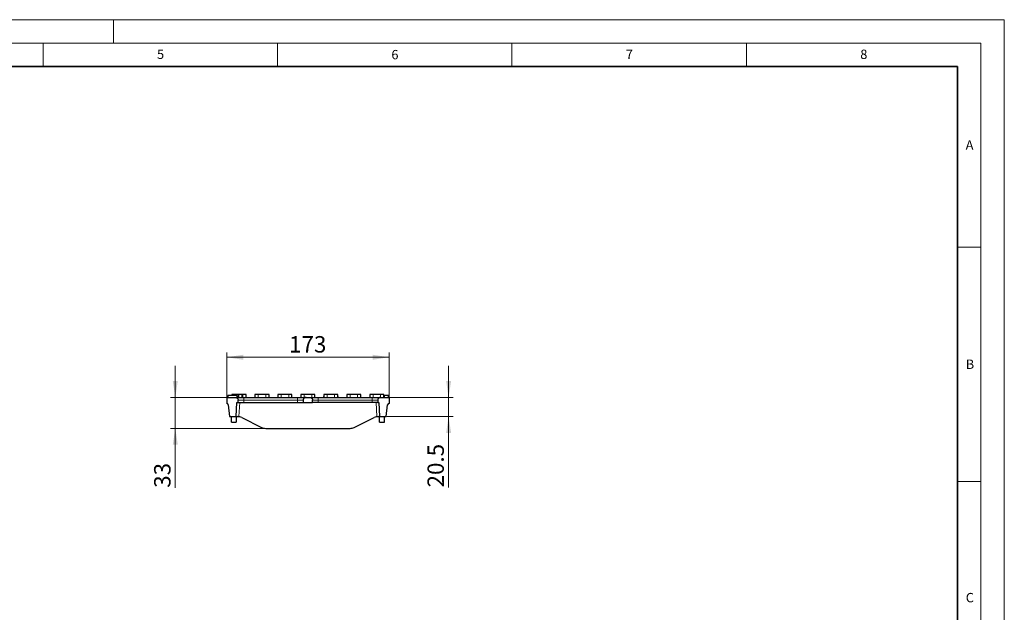
# Model space of a CAD drawing. Units: millimetres. Extents: x 0 to 420, y 0 to 297.
# Drawn here: x 210 to 420, y 171 to 297 of the extents above; entities that cross this region are included whole.
import ezdxf

# ---------------------------------------------------------------- set-up
doc = ezdxf.new("R2010")
doc.units = ezdxf.units.MM
doc.styles.add('SLDTEXTSTYLE0', font='TXT', dxfattribs={"width": 0.605})
doc.dimstyles.new('SLDDIMSTYLE0', dxfattribs={"dimtxt": 3.5, "dimasz": 3.5, "dimexe": 0, "dimexo": 0.0625, "dimgap": 0.875, "dimtad": 1, "dimlfac": 5, "dimrnd": 1e-09, "dimzin": 12, "dimdsep": 46, "dimtxsty": 'SLDTEXTSTYLE0', "dimsah": 1, "dimcen": 0.09, "dimadec": 0, "dimazin": 3, "dimtfac": 1, "dimtdec": 3, "dimtofl": 0, "dimtmove": 0, "dimatfit": 3, "dimfxl": 0, "dimfrac": 2, "dimtolj": 1, "dimtzin": 12, "dimarcsym": 0})
doc.dimstyles.new('SLDDIMSTYLE1', dxfattribs={"dimtxt": 3.5, "dimasz": 3.5, "dimexe": 0, "dimexo": 0.0625, "dimgap": 0.875, "dimtad": 1, "dimlfac": 5, "dimrnd": 1e-09, "dimzin": 12, "dimdsep": 46, "dimtxsty": 'SLDTEXTSTYLE0', "dimsah": 1, "dimcen": 0.09, "dimadec": 0, "dimazin": 3, "dimtfac": 1, "dimtdec": 3, "dimtmove": 0, "dimatfit": 0, "dimfxl": 0, "dimfrac": 2, "dimtolj": 1, "dimtzin": 12, "dimarcsym": 0})

# ---------------------------------------------------------------- blocks, each defined once
blk = doc.blocks.new('_D_1')
at = {"color": 7, "linetype": 'Continuous', "lineweight": 0}
for p, q in [((254.17, 215.24), (254.17, 226)), ((254.17, 225), (288.77, 225)), ((288.77, 215.24), (288.77, 226))]:
    blk.add_line(p, q, dxfattribs=at)
at = {"color": 7, "linetype": 'Continuous', "lineweight": 18}
for points in [[(254.17, 225), (257.67, 224.46), (257.67, 225.54)], [(288.77, 225), (285.27, 225.54), (285.27, 224.46)]]:
    blk.add_solid(points, dxfattribs=at)
at = {"color": 7, "linetype": 'Continuous', "lineweight": 18, "insert": (267.46, 229.51), "char_height": 3.5, "attachment_point": 1, "style": 'SLDTEXTSTYLE0'}
blk.add_mtext('173', dxfattribs=at)
blk = doc.blocks.new('_D_2')
at = {"color": 7, "linetype": 'Continuous', "lineweight": 0}
for p, q in [((301.48, 216.44), (301.48, 223.17)), ((288.87, 216.44), (302.48, 216.44)), ((301.48, 216.44), (301.48, 212.34)), ((288.27, 212.34), (302.48, 212.34)), ((301.48, 212.34), (301.48, 197.24))]:
    blk.add_line(p, q, dxfattribs=at)
at = {"color": 7, "linetype": 'Continuous', "lineweight": 18}
for points in [[(301.48, 216.44), (302.02, 219.94), (300.95, 219.94)], [(301.48, 212.34), (300.95, 208.84), (302.02, 208.84)]]:
    blk.add_solid(points, dxfattribs=at)
at = {"color": 7, "linetype": 'Continuous', "lineweight": 18, "insert": (296.97, 197.24), "char_height": 3.5, "attachment_point": 1, "rotation": 90, "style": 'SLDTEXTSTYLE0'}
blk.add_mtext('20.5', dxfattribs=at)
blk = doc.blocks.new('_D_3')
at = {"color": 7, "linetype": 'Continuous', "lineweight": 0}
for p, q in [((243.19, 216.44), (243.19, 223.17)), ((254.07, 216.44), (242.19, 216.44)), ((243.19, 209.84), (243.19, 216.44)), ((262.37, 209.84), (242.19, 209.84)), ((243.19, 209.84), (243.19, 197.16))]:
    blk.add_line(p, q, dxfattribs=at)
at = {"color": 7, "linetype": 'Continuous', "lineweight": 18}
for points in [[(243.19, 216.44), (243.72, 219.94), (242.65, 219.94)], [(243.19, 209.84), (242.65, 206.34), (243.72, 206.34)]]:
    blk.add_solid(points, dxfattribs=at)
at = {"color": 7, "linetype": 'Continuous', "lineweight": 18, "insert": (238.67, 197.16), "char_height": 3.5, "attachment_point": 1, "rotation": 90, "style": 'SLDTEXTSTYLE0'}
blk.add_mtext('33', dxfattribs=at)

msp = doc.modelspace()

# ---------------------------------------------------------------- linework, layer by layer
at = {"color": 7, "linetype": 'Continuous', "lineweight": 18}
for p, q in [((0, 297), (420, 297)), ((230, 292), (230, 297)), ((420, 0), (420, 297)), ((15, 292), (415, 292)), ((215, 292), (215, 287)), ((265, 292), (265, 287)), ((315, 292), (315, 287)), ((365, 292), (365, 287)), ((415, 292), (415, 5)), ((410, 248.5), (415, 248.5)), ((410, 198.5), (415, 198.5))]:
    msp.add_line(p, q, dxfattribs=at)
at = {"color": 7, "linetype": 'Continuous', "lineweight": 35}
for p, q in [((410, 287), (20, 287)), ((410, 5), (410, 287))]:
    msp.add_line(p, q, dxfattribs=at)
at = {"color": 7, "linetype": 'Continuous', "lineweight": 25}
for p, q in [((254.1743, 216.4385), (254.1743, 215.1385)), ((254.1743, 216.4385), (255.9743, 216.4385)), ((254.3743, 216.4385), (254.3743, 216.8385)), ((254.3826, 216.8385), (254.3743, 216.8385)), ((254.4093, 216.8385), (254.4093, 216.4385)), ((256.4093, 216.8385), (254.4093, 216.8385)), ((255.2743, 217.0385), (255.2743, 216.8385)), ((255.9743, 217.0385), (255.2743, 217.0385)), ((256.6743, 217.0385), (255.9743, 217.0385)), ((256.4093, 216.4385), (256.4093, 216.8385)), ((256.4429, 216.8385), (256.436, 216.8385)), ((256.4429, 216.4385), (256.4429, 216.8385)), ((256.6743, 217.0385), (256.6743, 216.4385)), ((257.3743, 217.0385), (256.6743, 217.0385)), ((257.5743, 217.0385), (257.3743, 217.0385)), ((258.2743, 217.0385), (257.5743, 217.0385)), ((257.7743, 216.4385), (269.2743, 216.4385)), ((258.2743, 216.4385), (258.2743, 217.0385)), ((260.1743, 217.0385), (260.1743, 216.4385)), ((260.8743, 217.0385), (260.1743, 217.0385)), ((262.4743, 217.0385), (260.8743, 217.0385)), ((263.1743, 217.0385), (262.4743, 217.0385)), ((263.1743, 216.4385), (263.1743, 217.0385)), ((265.0743, 217.0385), (265.0743, 216.4385)), ((265.7743, 217.0385), (265.0743, 217.0385)), ((267.3743, 217.0385), (265.7743, 217.0385)), ((268.0743, 217.0385), (267.3743, 217.0385)), ((268.0743, 216.4385), (268.0743, 217.0385)), ((269.9743, 217.0385), (269.9743, 216.4385)), ((270.6743, 217.0385), (269.9743, 217.0385)), ((272.2743, 217.0385), (270.6743, 217.0385)), ((271.0743, 216.4385), (271.8743, 216.4385)), ((272.9743, 217.0385), (272.2743, 217.0385)), ((272.9743, 216.4385), (272.9743, 217.0385)), ((273.6743, 216.4385), (285.1743, 216.4385)), ((274.8743, 217.0385), (274.8743, 216.4385)), ((275.5743, 217.0385), (274.8743, 217.0385)), ((277.1743, 217.0385), (275.5743, 217.0385)), ((277.8743, 217.0385), (277.1743, 217.0385)), ((277.8743, 216.4385), (277.8743, 217.0385)), ((279.7743, 217.0385), (279.7743, 216.4385)), ((280.4743, 217.0385), (279.7743, 217.0385)), ((282.0743, 217.0385), (280.4743, 217.0385)), ((282.7743, 217.0385), (282.0743, 217.0385)), ((282.7743, 216.4385), (282.7743, 217.0385)), ((284.6743, 217.0385), (284.6743, 216.4385)), ((285.3743, 217.0385), (284.6743, 217.0385)), ((286.9743, 217.0385), (285.3743, 217.0385)), ((287.6743, 217.0385), (286.9743, 217.0385)), ((286.9743, 216.4385), (288.7743, 216.4385)), ((287.6743, 216.4385), (287.6743, 217.0385)), ((287.8365, 216.8385), (287.6743, 216.8385)), ((288.6535, 216.4385), (288.6535, 216.8385)), ((288.6743, 216.4385), (288.6743, 216.8385)), ((288.7743, 216.4385), (288.7743, 215.1385)), ((254.4722, 214.874), (254.7743, 212.3385)), ((256.1743, 212.3385), (256.3315, 215.3385)), ((256.3315, 215.3385), (256.5743, 215.3385)), ((256.5743, 215.3385), (256.5743, 215.8385)), ((256.5743, 215.3385), (257.7743, 215.3385)), ((257.7743, 215.3385), (269.2743, 215.3385)), ((269.2743, 215.3385), (270.4743, 215.3385)), ((270.4743, 215.8385), (270.4743, 215.3385)), ((270.4743, 215.3385), (272.4743, 215.3385)), ((272.4743, 215.3385), (272.4743, 215.8385)), ((273.6743, 215.3385), (272.4743, 215.3385)), ((285.1743, 215.3385), (273.6743, 215.3385)), ((286.3743, 215.3385), (285.1743, 215.3385)), ((286.3743, 215.8385), (286.3743, 215.3385)), ((286.3743, 215.3385), (286.617, 215.3385)), ((286.617, 215.3385), (286.7743, 212.3385)), ((288.1743, 212.3385), (288.4764, 214.874)), ((254.7743, 212.3385), (256.1743, 212.3385)), ((255.1743, 211.1385), (255.1743, 212.3385)), ((256.1743, 212.3385), (256.7734, 212.3385)), ((256.1743, 212.3385), (256.1743, 211.1385)), ((257.3592, 212.132), (261.5893, 210.0449)), ((281.3592, 210.0449), (285.5893, 212.132)), ((286.1751, 212.3385), (286.7743, 212.3385)), ((286.7743, 212.3385), (288.1743, 212.3385)), ((286.7743, 211.1385), (286.7743, 212.3385)), ((287.7743, 211.1385), (287.7743, 212.3385)), ((255.1743, 211.1385), (256.1743, 211.1385)), ((286.7743, 211.1385), (287.7743, 211.1385)), ((262.4743, 209.8385), (280.4743, 209.8385))]:
    msp.add_line(p, q, dxfattribs=at)
at = {"color": 8, "linetype": 'Continuous', "lineweight": 18}
for p, q in [((255.9743, 216.8385), (255.9743, 217.0385)), ((257.3743, 216.4385), (257.3743, 217.0385)), ((257.5743, 217.0385), (257.5743, 216.4385)), ((257.7743, 216.4385), (257.7743, 215.8385)), ((260.8743, 216.4385), (260.8743, 217.0385)), ((262.4743, 216.4385), (262.4743, 217.0385)), ((265.7743, 216.4385), (265.7743, 217.0385)), ((267.3743, 216.4385), (267.3743, 217.0385)), ((269.2743, 216.4385), (269.2743, 215.8385)), ((270.6743, 216.4385), (270.6743, 217.0385)), ((272.2743, 216.4385), (272.2743, 217.0385)), ((273.6743, 216.4385), (273.6743, 215.8385)), ((275.5743, 216.4385), (275.5743, 217.0385)), ((277.1743, 216.4385), (277.1743, 217.0385)), ((280.4743, 216.4385), (280.4743, 217.0385)), ((282.0743, 216.4385), (282.0743, 217.0385)), ((285.1743, 216.4385), (285.1743, 215.8385)), ((285.3743, 216.4385), (285.3743, 217.0385)), ((286.9743, 216.4385), (286.9743, 217.0385)), ((287.8365, 216.4385), (287.8365, 216.8385)), ((256.5743, 215.8385), (257.7743, 215.8385)), ((256.9306, 215.3385), (256.7734, 212.3385)), ((257.7743, 215.3385), (257.7743, 215.8385)), ((257.7743, 215.8385), (269.2743, 215.8385)), ((269.2743, 215.8385), (270.4743, 215.8385)), ((269.2743, 215.3385), (269.2743, 215.8385)), ((272.4743, 215.8385), (273.6743, 215.8385)), ((273.6743, 215.3385), (273.6743, 215.8385)), ((273.6743, 215.8385), (285.1743, 215.8385)), ((285.1743, 215.8385), (286.3743, 215.8385)), ((285.1743, 215.3385), (285.1743, 215.8385)), ((286.1751, 212.3385), (286.0179, 215.3385))]:
    msp.add_line(p, q, dxfattribs=at)
at = {"color": 7, "linetype": 'Continuous', "lineweight": 25}
for centre, radius, start, end in [((274.6743, 216.6385), 0.2, 270, 0), ((278.0743, 216.6385), 0.2, 180, 270), ((254.1743, 214.8385), 0.3, 6.794825, 90), ((288.7743, 214.8385), 0.3, 90, 173.205175), ((256.4743, 210.3385), 2, 63.738355, 90), ((286.4743, 210.3385), 2, 90, 116.261645), ((262.4743, 211.8385), 2, 243.738355, 270), ((280.4743, 211.8385), 2, 270, 296.261645)]:
    msp.add_arc(centre, radius, start, end, dxfattribs=at)
for points, knots in [([(255.9743, 216.4385), (256.0139, 216.4385), (256.0528, 216.4346), (256.1295, 216.4194), (256.1676, 216.4078), (256.2402, 216.3777), (256.2746, 216.3593), (256.3398, 216.3158), (256.3707, 216.2905), (256.426, 216.2352), (256.4509, 216.205), (256.4948, 216.1395), (256.5134, 216.1046), (256.5583, 215.9964), (256.5743, 215.9177), (256.5743, 215.8385)], [0, 0, 0, 0, 0.125, 0.125, 0.25, 0.25, 0.375, 0.375, 0.5, 0.5, 0.625, 0.625, 0.75, 0.75, 1, 1, 1, 1]), ([(255.9743, 216.4385), (255.9744, 216.4385), (255.9747, 216.4385), (255.9773, 216.4385), (255.9815, 216.4385), (255.9873, 216.4385), (255.9949, 216.4385), (256.0107, 216.4385), (256.0416, 216.4385), (256.0988, 216.4385), (256.1732, 216.4385), (256.2969, 216.4385), (256.4924, 216.4385), (256.7331, 216.4385), (256.9448, 216.4385), (257.1083, 216.4385), (257.2761, 216.4385), (257.4252, 216.4385), (257.5551, 216.4385), (257.6645, 216.4385), (257.7376, 216.4385), (257.7743, 216.4385)], [0, 0, 0, 0, 0.01945275, 0.03887137, 0.05827396, 0.07767864, 0.09710353, 0.11656669, 0.17831159, 0.24009361, 0.3044127, 0.36876905, 0.50000668, 0.63124431, 0.69556339, 0.75991975, 0.82166465, 0.88344667, 0.92231363, 0.96111637, 1, 1, 1, 1]), ([(269.2743, 216.4385), (269.2926, 216.4385), (269.3292, 216.4385), (269.384, 216.4385), (269.4387, 216.4385), (269.4933, 216.4385), (269.5477, 216.4385), (269.6411, 216.4385), (269.7724, 216.4385), (269.9401, 216.4385), (270.1037, 216.4385), (270.3153, 216.4385), (270.5562, 216.4385), (270.7516, 216.4385), (270.8753, 216.4385), (270.9497, 216.4385), (271.0069, 216.4385), (271.0421, 216.4385), (271.0619, 216.4385), (271.0723, 216.4385), (271.0736, 216.4385), (271.0743, 216.4385)], [0, 0, 0, 0, 0.01945275, 0.03887137, 0.05827396, 0.07767864, 0.09710353, 0.11656669, 0.17831159, 0.24009361, 0.3044127, 0.36876905, 0.50000668, 0.63124431, 0.69556339, 0.75991975, 0.82166465, 0.88344667, 0.92231363, 0.96111637, 1, 1, 1, 1]), ([(271.0743, 216.4385), (271.0346, 216.4385), (270.9957, 216.4346), (270.919, 216.4194), (270.881, 216.4078), (270.8083, 216.3777), (270.7739, 216.3593), (270.7087, 216.3158), (270.6778, 216.2905), (270.6225, 216.2352), (270.5976, 216.205), (270.5538, 216.1395), (270.5351, 216.1046), (270.4902, 215.9964), (270.4743, 215.9177), (270.4743, 215.8385)], [0, 0, 0, 0, 0.125, 0.125, 0.25, 0.25, 0.375, 0.375, 0.5, 0.5, 0.625, 0.625, 0.75, 0.75, 1, 1, 1, 1]), ([(271.8743, 216.4385), (271.9139, 216.4385), (271.9528, 216.4346), (272.0295, 216.4194), (272.0676, 216.4078), (272.1402, 216.3777), (272.1746, 216.3593), (272.2398, 216.3158), (272.2707, 216.2905), (272.326, 216.2352), (272.3509, 216.205), (272.3948, 216.1395), (272.4134, 216.1046), (272.4583, 215.9964), (272.4743, 215.9177), (272.4743, 215.8385)], [0, 0, 0, 0, 0.125, 0.125, 0.25, 0.25, 0.375, 0.375, 0.5, 0.5, 0.625, 0.625, 0.75, 0.75, 1, 1, 1, 1]), ([(271.8743, 216.4385), (271.8744, 216.4385), (271.8747, 216.4385), (271.8773, 216.4385), (271.8815, 216.4385), (271.8873, 216.4385), (271.8949, 216.4385), (271.9107, 216.4385), (271.9416, 216.4385), (271.9988, 216.4385), (272.0732, 216.4385), (272.1969, 216.4385), (272.3924, 216.4385), (272.6331, 216.4385), (272.8448, 216.4385), (273.0083, 216.4385), (273.1761, 216.4385), (273.3252, 216.4385), (273.4551, 216.4385), (273.5645, 216.4385), (273.6376, 216.4385), (273.6743, 216.4385)], [0, 0, 0, 0, 0.01945275, 0.03887137, 0.05827396, 0.07767864, 0.09710353, 0.11656669, 0.17831159, 0.24009361, 0.3044127, 0.36876905, 0.50000668, 0.63124431, 0.69556339, 0.75991975, 0.82166465, 0.88344667, 0.92231363, 0.96111637, 1, 1, 1, 1]), ([(285.1743, 216.4385), (285.1926, 216.4385), (285.2292, 216.4385), (285.284, 216.4385), (285.3387, 216.4385), (285.3933, 216.4385), (285.4477, 216.4385), (285.5411, 216.4385), (285.6724, 216.4385), (285.8401, 216.4385), (286.0037, 216.4385), (286.2153, 216.4385), (286.4562, 216.4385), (286.6516, 216.4385), (286.7753, 216.4385), (286.8497, 216.4385), (286.9069, 216.4385), (286.9421, 216.4385), (286.9619, 216.4385), (286.9723, 216.4385), (286.9736, 216.4385), (286.9743, 216.4385)], [0, 0, 0, 0, 0.01945275, 0.03887137, 0.05827396, 0.07767864, 0.09710353, 0.11656669, 0.17831159, 0.24009361, 0.3044127, 0.36876905, 0.50000668, 0.63124431, 0.69556339, 0.75991975, 0.82166465, 0.88344667, 0.92231363, 0.96111637, 1, 1, 1, 1]), ([(286.9743, 216.4385), (286.9346, 216.4385), (286.8957, 216.4346), (286.819, 216.4194), (286.781, 216.4078), (286.7083, 216.3777), (286.6739, 216.3593), (286.6087, 216.3158), (286.5778, 216.2905), (286.5225, 216.2352), (286.4976, 216.205), (286.4538, 216.1395), (286.4351, 216.1046), (286.3902, 215.9964), (286.3743, 215.9177), (286.3743, 215.8385)], [0, 0, 0, 0, 0.125, 0.125, 0.25, 0.25, 0.375, 0.375, 0.5, 0.5, 0.625, 0.625, 0.75, 0.75, 1, 1, 1, 1]), ([(288.6535, 216.8385), (288.6535, 216.8385), (288.6319, 216.8385), (288.5494, 216.8385), (288.4884, 216.8385), (288.335, 216.8385), (288.2425, 216.8385), (288.0428, 216.8385), (287.9355, 216.8385), (287.8365, 216.8385)], [0, 0, 0, 0, 0.25, 0.25, 0.5, 0.5, 0.75, 0.75, 1, 1, 1, 1])]:
    msp.add_open_spline(points, degree=3, knots=knots, dxfattribs=at)

# ---------------------------------------------------------------- texts
at = {"color": 7, "linetype": 'Continuous', "lineweight": 18, "char_height": 2, "attachment_point": 2, "style": 'SLDTEXTSTYLE0'}
for s, insert in [('5', (240.0418, 290.6369)), ('6', (290.0344, 290.5429)), ('7', (340.0216, 290.5954)), ('8', (390.0377, 290.6215)), ('A', (412.5951, 271.2798)), ('B', (412.6717, 224.5121)), ('C', (412.6491, 174.728))]:
    msp.add_mtext(s, dxfattribs=dict(at, insert=insert))

# ---------------------------------------------------------------- dimensions: what is measured, and where the dimension line sits
at = {"color": 7, "linetype": 'Continuous', "lineweight": 18}
dim = msp.add_linear_dim(base=(288.7743, 224.9981), p1=(254.1743, 215.1385), p2=(288.7743, 215.1385), dimstyle='SLDDIMSTYLE0', dxfattribs=at)
dim.commit()
dim.dimension.update_dxf_attribs({"geometry": '_D_1', "text_midpoint": (271.4743, 224.9981), "dimtype": 160})
for base, p1, p2, picture, middle in [((243.1858, 216.4385), (262.4743, 209.8385), (254.1743, 216.4385), '_D_3', (243.1858, 199.8385)), ((301.4842, 212.3385), (288.7743, 216.4385), (288.1743, 212.3385), '_D_2', (301.4842, 201.9209))]:
    dim = msp.add_linear_dim(base=base, p1=p1, p2=p2, angle=90, dimstyle='SLDDIMSTYLE1', dxfattribs=at)
    dim.commit()
    dim.dimension.update_dxf_attribs({"geometry": picture, "text_midpoint": middle, "dimtype": 160})

doc.saveas('drawing.dxf')
